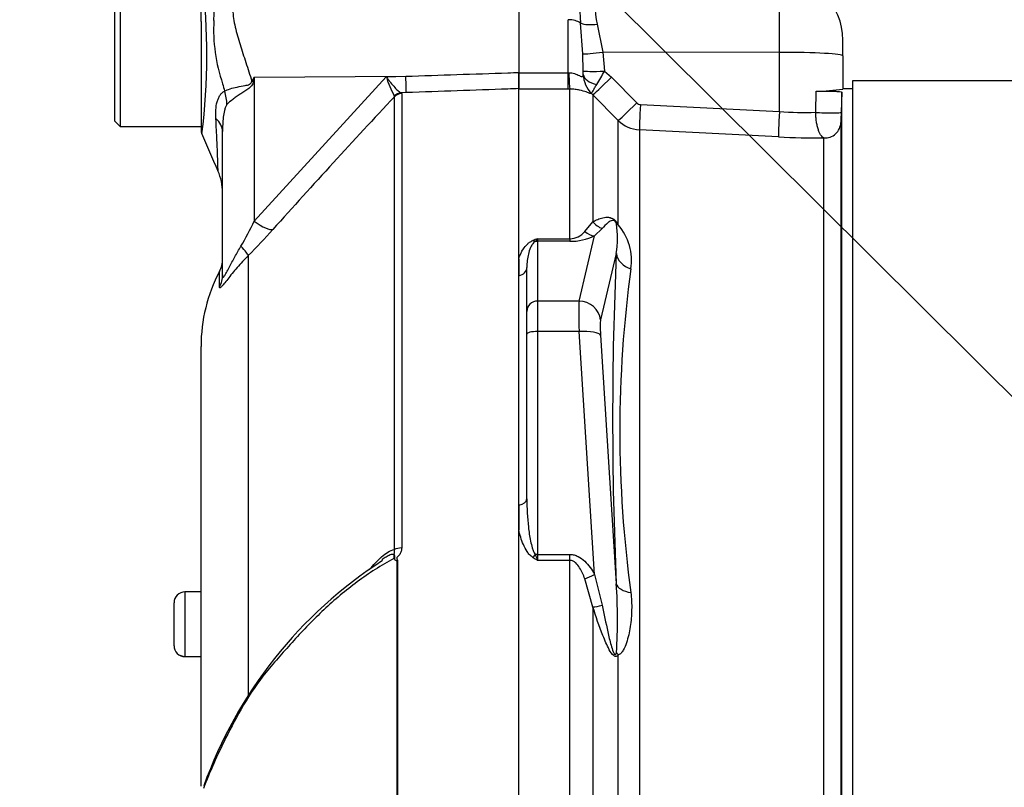
# Model space of a CAD drawing. Units: millimetres. Extents: x 0 to 594, y 0 to 420.
# Drawn here: x 286 to 305, y 172 to 186 of the extents above; entities that cross this region are included whole.
import ezdxf
from ezdxf import colors
from ezdxf.entities.mleader import LeaderData, LeaderLine
from ezdxf.enums import TextEntityAlignment as Align
from ezdxf.math import Vec2, Vec3

# ---------------------------------------------------------------- set-up
doc = ezdxf.new("R2010")
doc.units = ezdxf.units.MM
for name, color, linetype in [('Default', 7, 'Continuous'), ('II0-55-STD', 7, 'Continuous'), ('II1-01-STD', 7, 'Continuous')]:
    doc.layers.add(name, color=color, linetype=linetype)
doc.styles.add('SEACAD_Arial', font='arial.ttf')
doc.styles.add('SEACAD_Solid_Edge_ANSI1_Symbols', font='semeca1.ttf')
doc.dimstyles.new('ISO-InstDr', dxfattribs={"dimtxt": 3.2, "dimasz": 4.48, "dimexe": 1.6, "dimexo": 1.6, "dimgap": 0.8, "dimtad": 1, "dimdec": 0, "dimlfac": 5, "dimzin": 0, "dimdsep": 46, "dimtxsty": 'SEACAD_Arial', "dimblk1": '_SE_FILLED', "dimblk2": '_SE_FILLED', "dimsah": 1, "dimcen": 1.6, "dimadec": 0, "dimazin": 0, "dimtfac": 0.5, "dimtofl": 0, "dimtmove": 0, "dimatfit": 3, "dimfxl": 1, "dimtzin": 0, "dimarcsym": 0})

# ---------------------------------------------------------------- blocks, each defined once
blk = doc.blocks.new('SE5')
at = {"layer": 'II0-55-STD', "color": 7, "linetype": 'Continuous'}
for p, q in [((288.181, 186.919), (288.181, 184.319)), ((288.081, 184.419), (288.081, 186.819)), ((289.681, 186.269), (289.681, 186.614)), ((289.681, 186.269), (289.681, 184.261)), ((290.67, 185.236), (290.653, 185.151)), ((290.67, 185.236), (293.484, 185.254)), ((290.67, 182.563), (293.122, 185.241)), ((290.67, 185.236), (290.67, 182.563)), ((293.122, 185.241), (293.484, 185.254)), ((295.581, 185.023), (295.581, 185.324)), ((293.272, 184.873), (293.27, 184.889)), ((293.272, 176.457), (293.272, 184.873)), ((293.493, 184.949), (293.395, 184.945)), ((293.395, 184.945), (293.407, 184.93)), ((293.407, 184.93), (293.407, 176.489)), ((295.581, 168.645), (295.581, 185.023)), ((288.081, 184.419), (288.181, 184.319)), ((288.181, 184.319), (289.681, 184.319)), ((290.081, 181.565), (290.081, 184.226)), ((290.559, 181.921), (290.559, 173.756)), ((290.024, 181.337), (290.024, 181.626)), ((289.681, 172.061), (289.681, 180.233)), ((293.332, 176.259), (293.332, 168.637)), ((293.324, 168.637), (293.324, 176.251)), ((289.381, 175.67), (289.381, 174.47)), ((289.681, 175.67), (289.381, 175.67)), ((289.181, 174.67), (289.181, 175.47)), ((289.181, 174.669), (289.181, 174.67)), ((289.381, 174.47), (289.381, 174.469)), ((289.381, 174.47), (289.681, 174.47)), ((289.381, 174.469), (289.681, 174.469))]:
    blk.add_line(p, q, dxfattribs=at)
for centre, radius, start, end in [((285.502, 186.611), 4.428, 355.8607, 8.7075), ((277.545, 185.671), 12.244, 353.0097, 6.5409), ((293.065, 186.126), 3.15, 176.9941, 198.7239), ((316.931, 168.833), 30.963, 148.0117, 148.1699), ((294.697, 185.696), 1.639, 196.1048, 209.4911), ((305.131, 189.196), 15.593, 195.1713, 195.6952), ((399.082, 85.738), 144.994, 136.86547, 138.18643), ((289.881, 184.261), 0.2, 179.9991, 202.5727), ((123.975, 111.75), 180.86, 23.37042, 23.61046), ((289.081, 183.09), 1, 0.0013, 23.8861), ((284.639, 185.467), 6.694, 329.7525, 334.2881), ((282.069, 190.347), 11.961, 315.2191, 318.409), ((289.581, 181.858), 0.5, 332.3396, 0), ((292.681, 180.233), 3, 152.3396, 180), ((293.116, 176.157), 0.2, 35.3872, 43.2441), ((293.694, 175.901), 0.509, 135.3304, 136.5811), ((297.565, 169.267), 8.317, 122.8679, 160.3484), ((289.381, 175.47), 0.2, 90, 180), ((289.381, 174.67), 0.2, 180, 270), ((289.381, 174.669), 0.2, 180, 270)]:
    blk.add_arc(centre, radius, start, end, dxfattribs=at)
for centre, major_axis, ratio, start_param, end_param in [((293.475, 185.443), (0.018, -0.5), 0.004338, 0.137312, 1.18238), ((290.608, 185.529), (0.885, -0.466), 0.320735, -1.383933, -1.352424), ((289.299, 184.918), (0.626, -0.78), 0.764696, 0.810121, 1.085032), ((293.403, 184.747), (0.101, 0.172), 0.968548, 0.582497, 1.289362), ((293.414, 184.733), (-0.2, 0), 0.989788, 4.748143, 5.497787), ((289.081, 184.226), (1, 0), 0.498357, 0, 0.505009), ((290.662, 182.752), (0.373, -0.333), 0.28094, 4.980248, 6.122061), ((290.206, 182.266), (0.354, -0.353), 0.075679, 0.162853, 0.992408), ((289.581, 181.565), (0.5, 0), 0.98153, 5.800419, 6.283185), ((293.414, 176.379), (-0.2, 0), 0.547956, 4.748143, 5.497787)]:
    blk.add_ellipse(centre, major_axis=major_axis, ratio=ratio, start_param=start_param, end_param=end_param, dxfattribs=at)
for points, knots in [([(290.42, 187.59), (290.398, 187.553), (290.381, 187.513), (290.363, 187.463), (290.36, 187.452), (290.354, 187.432), (290.352, 187.421), (290.345, 187.39), (290.341, 187.368), (290.318, 187.261), (290.301, 187.172), (290.264, 186.895), (290.257, 186.698), (290.273, 186.434), (290.277, 186.38), (290.292, 186.274), (290.303, 186.22), (290.341, 186.06), (290.373, 185.952), (290.441, 185.733), (290.477, 185.622), (290.55, 185.395), (290.588, 185.28), (290.625, 185.163)], [0, 0, 0, 0, 0.0625, 0.0625, 0.078125, 0.078125, 0.09375, 0.09375, 0.125, 0.125, 0.25, 0.25, 0.5, 0.5, 0.5625, 0.5625, 0.625, 0.625, 0.75, 0.75, 0.875, 0.875, 1, 1, 1, 1]), ([(293.122, 185.241), (293.136, 185.223), (293.149, 185.204), (293.176, 185.169), (293.189, 185.152), (293.227, 185.103), (293.253, 185.072), (293.301, 185.02), (293.323, 184.998), (293.363, 184.963), (293.381, 184.951), (293.395, 184.945)], [0, 0, 0, 0, 0.125, 0.125, 0.25, 0.25, 0.5, 0.5, 0.75, 0.75, 1, 1, 1, 1]), ([(293.484, 185.254), (294.116, 185.275), (294.748, 185.296), (295.381, 185.317), (295.447, 185.319), (295.514, 185.322), (295.581, 185.324)], [0, 0, 0, 0, 0.904625, 0.904625, 0.904625, 1, 1, 1, 1]), ([(290.119, 184.978), (290.176, 185.009), (290.258, 185.034), (290.4, 185.063), (290.45, 185.071), (290.528, 185.087), (290.555, 185.092), (290.604, 185.115), (290.623, 185.138), (290.625, 185.163)], [0, 0, 0, 0, 0.5, 0.5, 0.75, 0.75, 0.875, 0.875, 1, 1, 1, 1]), ([(290.653, 185.151), (290.651, 185.137), (290.646, 185.123), (290.635, 185.097), (290.627, 185.085), (290.599, 185.05), (290.576, 185.032), (290.528, 184.997), (290.503, 184.981), (290.453, 184.949), (290.429, 184.933), (290.381, 184.902), (290.357, 184.886), (290.311, 184.854), (290.29, 184.838), (290.229, 184.791), (290.192, 184.759), (290.163, 184.728)], [0, 0, 0, 0, 0.0625, 0.0625, 0.125, 0.125, 0.25, 0.25, 0.375, 0.375, 0.5, 0.5, 0.625, 0.625, 0.75, 0.75, 1, 1, 1, 1]), ([(289.956, 184.467), (289.95, 184.577), (289.955, 184.684), (289.986, 184.8), (289.994, 184.822), (290.012, 184.864), (290.022, 184.883), (290.045, 184.918), (290.058, 184.933), (290.087, 184.959), (290.102, 184.97), (290.119, 184.978)], [0, 0, 0, 0, 0.5, 0.5, 0.625, 0.625, 0.75, 0.75, 0.875, 0.875, 1, 1, 1, 1]), ([(295.581, 185.023), (295.514, 185.02), (295.447, 185.018), (295.381, 185.016), (294.752, 184.993), (294.122, 184.971), (293.493, 184.949)], [0, 0, 0, 0, 0.095792, 0.095792, 0.095792, 1, 1, 1, 1]), ([(290.163, 184.728), (290.151, 184.716), (290.143, 184.698), (290.128, 184.66), (290.122, 184.64), (290.107, 184.578), (290.1, 184.534), (290.084, 184.404), (290.081, 184.315), (290.081, 184.226)], [0, 0, 0, 0, 0.125, 0.125, 0.25, 0.25, 0.5, 0.5, 1, 1, 1, 1]), ([(289.998, 183.489), (289.998, 183.489), (289.998, 183.491), (289.998, 183.496), (289.998, 183.5), (289.997, 183.517), (289.997, 183.534), (289.995, 183.578), (289.994, 183.607), (289.992, 183.673), (289.991, 183.711), (289.988, 183.797), (289.986, 183.845), (289.982, 183.949), (289.979, 184.006), (289.971, 184.187), (289.965, 184.32), (289.956, 184.467)], [0.5084984, 0.5084984, 0.5084984, 0.5084984, 0.53125, 0.53125, 0.5625, 0.5625, 0.625, 0.625, 0.6875, 0.6875, 0.75, 0.75, 0.8125, 0.8125, 0.875, 0.875, 1, 1, 1, 1]), ([(290.081, 181.565), (290.081, 181.547), (290.082, 181.532), (290.089, 181.522), (290.092, 181.52), (290.1, 181.523), (290.105, 181.528), (290.123, 181.551), (290.139, 181.577), (290.17, 181.635), (290.187, 181.667), (290.221, 181.731), (290.238, 181.765), (290.274, 181.831), (290.291, 181.865), (290.346, 181.964), (290.383, 182.03), (290.422, 182.095)], [0, 0, 0, 0, 0.125, 0.125, 0.1875, 0.1875, 0.25, 0.25, 0.375, 0.375, 0.5, 0.5, 0.625, 0.625, 0.75, 0.75, 1, 1, 1, 1]), ([(290.559, 181.921), (290.486, 181.848), (290.417, 181.773), (290.32, 181.662), (290.289, 181.625), (290.23, 181.552), (290.202, 181.517), (290.151, 181.452), (290.127, 181.422), (290.088, 181.372), (290.071, 181.352), (290.052, 181.333), (290.047, 181.329), (290.038, 181.323), (290.034, 181.321), (290.026, 181.321), (290.024, 181.327), (290.024, 181.337)], [0, 0, 0, 0, 0.25, 0.25, 0.375, 0.375, 0.5, 0.5, 0.625, 0.625, 0.75, 0.75, 0.8125, 0.8125, 0.875, 0.875, 1, 1, 1, 1]), ([(292.811, 176.086), (292.847, 176.129), (292.883, 176.17), (292.957, 176.248), (292.994, 176.286), (293.072, 176.355), (293.112, 176.386), (293.193, 176.435), (293.234, 176.454), (293.272, 176.457)], [0, 0, 0, 0, 0.25, 0.25, 0.5, 0.5, 0.75, 0.75, 1, 1, 1, 1]), ([(293.279, 176.273), (293.278, 176.292), (293.28, 176.311), (293.278, 176.336), (293.277, 176.344), (293.273, 176.358), (293.269, 176.363), (293.268, 176.376), (293.27, 176.383), (293.274, 176.397), (293.276, 176.404), (293.278, 176.427), (293.277, 176.442), (293.272, 176.457)], [0, 0, 0, 0, 0.25, 0.25, 0.375, 0.375, 0.5, 0.5, 0.625, 0.625, 0.75, 0.75, 1, 1, 1, 1]), ([(293.407, 176.489), (293.407, 176.468), (293.404, 176.447), (293.392, 176.406), (293.382, 176.386), (293.364, 176.359), (293.357, 176.35), (293.345, 176.337), (293.341, 176.333), (293.333, 176.326), (293.328, 176.322), (293.32, 176.314), (293.317, 176.309), (293.315, 176.298), (293.316, 176.293), (293.321, 176.278), (293.326, 176.268), (293.332, 176.259)], [0, 0, 0, 0, 0.25, 0.25, 0.5, 0.5, 0.625, 0.625, 0.6875, 0.6875, 0.75, 0.75, 0.8125, 0.8125, 0.875, 0.875, 1, 1, 1, 1]), ([(293.262, 176.294), (293.026, 176.164), (292.8, 176.019), (292.367, 175.699), (292.159, 175.523), (291.767, 175.154), (291.582, 174.963), (291.316, 174.671), (291.23, 174.573), (291.058, 174.375), (290.973, 174.276), (290.728, 173.978), (290.593, 173.775), (290.351, 173.364), (290.241, 173.158), (289.983, 172.639), (289.843, 172.326), (289.724, 172.017)], [0, 0, 0, 0, 0.0625, 0.0625, 0.125, 0.125, 0.1875, 0.1875, 0.21875, 0.21875, 0.25, 0.25, 0.3125, 0.3125, 0.375, 0.375, 0.4697023, 0.4697023, 0.4697023, 0.4697023]), ([(293.117, 176.319), (293.093, 176.304), (293.068, 176.288), (293.043, 176.27), (293.042, 176.269), (293.04, 176.268)], [0.3786267, 0.3786267, 0.3786267, 0.3786267, 0.5, 0.5, 0.5078451, 0.5078451, 0.5078451, 0.5078451]), ([(293.262, 176.294), (293.271, 176.32), (293.276, 176.347), (293.248, 176.372), (293.22, 176.367), (293.169, 176.348), (293.143, 176.335), (293.117, 176.319)], [0, 0, 0, 0, 0.125, 0.125, 0.25, 0.25, 0.3786267, 0.3786267, 0.3786267, 0.3786267]), ([(293.324, 176.251), (293.323, 176.249), (293.32, 176.248), (293.315, 176.248), (293.313, 176.249), (293.306, 176.251), (293.302, 176.253), (293.291, 176.26), (293.284, 176.266), (293.279, 176.273)], [0, 0, 0, 0, 0.125, 0.125, 0.25, 0.25, 0.5, 0.5, 1, 1, 1, 1])]:
    blk.add_open_spline(points, degree=3, knots=knots, dxfattribs=at)
at = {"layer": 'II1-01-STD', "color": 7, "linetype": 'Continuous'}
for p, q in [((295.581, 187.705), (295.581, 185.317)), ((300.422, 185.698), (300.422, 187.124)), ((296.501, 185.317), (296.501, 186.305)), ((296.769, 185.668), (296.726, 186.242)), ((297.04, 186.221), (297.145, 185.701)), ((301.601, 185.635), (301.601, 185.924)), ((296.78, 185.354), (296.769, 185.668)), ((297.145, 185.701), (297.171, 185.347)), ((300.422, 185.698), (297.145, 185.701)), ((300.422, 184.597), (300.422, 185.698)), ((301.601, 185.635), (301.601, 185.016)), ((295.581, 185.317), (296.501, 185.317)), ((295.581, 185.317), (295.581, 185.023)), ((296.501, 185.317), (296.512, 185.317)), ((296.501, 185.013), (296.501, 185.317)), ((297.171, 185.347), (297.301, 185.235)), ((297.301, 185.235), (297.773, 184.758)), ((301.781, 185.169), (301.781, 164.841)), ((311.781, 185.169), (301.781, 185.169)), ((296.501, 185.013), (295.581, 185.013)), ((296.532, 185.013), (296.501, 185.013)), ((296.532, 182.234), (296.532, 185.013)), ((296.957, 184.909), (296.935, 184.93)), ((296.957, 184.909), (296.957, 182.548)), ((297.429, 184.433), (296.957, 184.909)), ((301.095, 184.583), (301.106, 184.974)), ((301.581, 184.955), (301.568, 184.585)), ((301.581, 167.574), (301.581, 184.955)), ((301.781, 185.019), (301.601, 185.019)), ((297.839, 184.728), (300.422, 184.597)), ((297.429, 182.492), (297.429, 184.433)), ((301.562, 184.394), (301.562, 167.819)), ((300.404, 184.126), (297.821, 184.258)), ((297.821, 184.258), (297.821, 168.062)), ((301.247, 167.791), (301.247, 184.106)), ((296.807, 182.367), (296.957, 182.548)), ((297.133, 182.423), (296.989, 182.285)), ((295.931, 182.234), (296.532, 182.234)), ((295.931, 182.234), (295.931, 182.186)), ((296.532, 182.186), (295.931, 182.186)), ((295.931, 182.186), (295.931, 181.075)), ((296.532, 182.234), (296.532, 182.186)), ((296.702, 181.075), (296.989, 182.285)), ((297.393, 181.961), (297.099, 180.724)), ((295.581, 181.861), (295.581, 181.546)), ((295.731, 180.882), (295.731, 181.702)), ((296.702, 181.075), (295.931, 181.075)), ((295.931, 181.075), (295.931, 180.51)), ((295.731, 180.458), (295.731, 180.882)), ((296.702, 180.51), (295.931, 180.51)), ((295.931, 180.51), (295.931, 176.367)), ((296.989, 175.996), (296.702, 180.51)), ((295.731, 177.398), (295.731, 180.458)), ((297.099, 180.441), (297.393, 175.824)), ((295.581, 177.284), (295.581, 176.825)), ((295.931, 176.367), (296.532, 176.367)), ((295.931, 176.367), (295.931, 176.257)), ((296.532, 176.257), (295.931, 176.257)), ((296.532, 176.257), (296.532, 176.367)), ((296.532, 168.653), (296.532, 176.257)), ((296.957, 175.39), (296.807, 175.915)), ((296.989, 175.996), (297.133, 175.423)), ((296.957, 175.39), (296.957, 168.062)), ((297.429, 168.078), (297.429, 174.5))]:
    blk.add_line(p, q, dxfattribs=at)
for centre, radius, start, end in [((304.026, 186.67), 7.313, 176.6394, 183.3606), ((300.401, 185.924), 1.2, 0, 89), ((298.526, 186.578), 1.529, 166.5222, 193.4778), ((293.2, 185.304), 3.58, 359.6847, 0.7917), ((297.292, 185.297), 0.512, 181.4181, 225.8325), ((294.259, 186.855), 3.28, 327.6478, 332.6201), ((301.001, 189.117), 4.145, 271.451, 278.3267), ((297.844, 184.828), 0.0995, 224.7015, 266.9686), ((300.884, 190.874), 6.294, 265.7908, 271.9208), ((317.157, 184.004), 15.6, 177.8625, 178.5657), ((297.852, 184.858), 0.601, 225.1224, 267.0449), ((301.187, 199.312), 15.206, 267.0504, 270.2252), ((295.557, 182.246), 1.858, 351.1681, 8.2456), ((296.65, 181.825), 1.026, 351.426, 40.597), ((296.518, 182.612), 0.379, 272.2049, 319.6363), ((298.314, 175.82), 6.842, 110.3841, 111.162), ((295.686, 182.391), 0.29, 313.7822, 327.293), ((296.539, 183.255), 1.069, 269.6383, 294.9042), ((366.389, 178.892), 69.065, 177.4535, 182.5465), ((319.543, 178.665), 22.085, 172.1759, 187.8241), ((299.356, 182.077), 6.753, 238.6632, 239.522), ((299.713, 177.829), 4.096, 200.9431, 202.5817), ((287.711, 175.164), 9.704, 356.3563, 3.8971)]:
    blk.add_arc(centre, radius, start, end, dxfattribs=at)
for centre, major_axis, ratio, start_param, end_param in [((296.501, 186.148), (-0.28, 0), 0.560241, 3.780546, 4.712389), ((297.047, 186.375), (-0.395, -0.064), 0.378401, 0.562924, 1.492155), ((297.152, 185.722), (-0.397, -0.05), 0.049743, 0.259268, 1.546923), ((300.401, 185.635), (1.2, 0), 0.052336, 0, 1.553343), ((296.532, 185.509), (0.003, -0.5), 0.046355, -1.177484, -0.137918), ((297.178, 185.368), (-0.4, -0.012), 0.05177, 0.078285, 1.551726), ((297.179, 185.296), (-0.4, 0.005), 0.532153, 0.078862, 1.195027), ((297.31, 185.261), (-0.355, -0.352), 0.024928, 0.076129, 1.521553), ((297.782, 184.784), (-0.355, -0.352), 0.024941, 0.078665, 1.52156), ((297.848, 184.755), (-0.026, -0.499), 0.014781, 4.765564, 6.171803), ((300.43, 184.623), (-0.026, -0.499), 0.014781, 4.765564, 6.173047), ((301.268, 184.596), (-0.3, 0.01), 0.076669, 0.956428, 3.138618), ((301.262, 184.405), (-0.3, 0), 0.995238, 1.518436, 3.106686), ((297.239, 182.794), (0.203, -0.344), 0.935281, 4.883392, 5.436016), ((297.711, 182.744), (-0.354, -0.187), 0.571713, 0.25284, 0.405513), ((296.989, 182.671), (0.172, -0.361), 0.849021, 5.22444, 5.771262), ((295.844, 182.37), (0.074, -0.186), 0.502727, 5.61352, 5.986595), ((295.931, 181.992), (0.2, 0), 0.965926, 1.570796, 1.789681), ((297.79, 181.995), (-0.399, 0.023), 0.856204, 0.167582, 1.299604), ((295.531, 181.702), (0.2, 0), 0.809412, 4.965069, 6.283185), ((295.931, 180.882), (0.2, 0), 0.965926, 1.570796, 3.141593), ((296.745, 180.303), (-0.035, 0.8), 0.043329, 0.259915, 1.307112), ((296.702, 180.689), (0.389, -0.092), 0.964111, 0.330561, 1.795619), ((297.142, 180.337), (-0.035, 0.4), 0.086167, 0.254262, 1.301459), ((295.931, 180.458), (0.2, 0), 0.258819, 1.570796, 3.141593), ((296.702, 180.406), (0.399, 0.025), 0.258333, 0.089321, 1.554379), ((295.531, 177.398), (0.2, 0), 0.587242, 4.965069, 6.283185), ((295.844, 176.416), (-0.106, -0.17), 0.319671, 1.098615, 1.47169), ((295.931, 176.315), (0.2, 0), 0.258819, 1.570796, 1.789681), ((296.989, 176.099), (-0.349, -0.196), 0.227495, 0.896885, 1.443707), ((297.79, 175.858), (-0.4, -0.014), 0.515792, 0.100758, 1.23278), ((297.239, 175.53), (-0.38, -0.124), 0.179937, 0.675554, 1.228179), ((297.711, 174.629), (-0.332, 0.223), 0.725424, 0.998845, 1.151518)]:
    blk.add_ellipse(centre, major_axis=major_axis, ratio=ratio, start_param=start_param, end_param=end_param, dxfattribs=at)
for points, knots in [([(296.512, 185.317), (296.531, 185.318), (296.549, 185.317), (296.584, 185.312), (296.602, 185.308), (296.635, 185.298), (296.65, 185.292), (296.68, 185.279), (296.694, 185.272), (296.719, 185.26), (296.73, 185.254), (296.749, 185.247), (296.757, 185.246), (296.768, 185.25), (296.772, 185.255), (296.778, 185.267), (296.779, 185.275), (296.78, 185.285)], [0, 0, 0, 0, 0.125, 0.125, 0.25, 0.25, 0.375, 0.375, 0.5, 0.5, 0.625, 0.625, 0.75, 0.75, 0.875, 0.875, 1, 1, 1, 1]), ([(296.935, 184.93), (296.935, 184.934), (296.937, 184.941), (296.945, 184.959), (296.952, 184.971), (296.968, 185), (296.978, 185.017), (297.002, 185.056), (297.015, 185.077), (297.03, 185.1)], [0, 0, 0, 0, 0.25, 0.25, 0.5, 0.5, 0.75, 0.75, 1, 1, 1, 1]), ([(296.935, 184.93), (296.93, 184.928), (296.92, 184.93), (296.887, 184.941), (296.865, 184.95), (296.802, 184.972), (296.762, 184.985), (296.686, 185.001), (296.658, 185.006), (296.598, 185.012), (296.565, 185.014), (296.532, 185.013)], [0, 0, 0, 0, 0.25, 0.25, 0.5, 0.5, 0.75, 0.75, 0.875, 0.875, 1, 1, 1, 1]), ([(301.106, 184.974), (301.128, 184.975), (301.152, 184.976), (301.204, 184.977), (301.231, 184.977), (301.286, 184.978), (301.314, 184.978), (301.367, 184.977), (301.394, 184.976), (301.443, 184.975), (301.465, 184.974), (301.506, 184.971), (301.523, 184.969), (301.566, 184.964), (301.581, 184.96), (301.581, 184.955)], [0, 0, 0, 0, 0.125, 0.125, 0.25, 0.25, 0.375, 0.375, 0.5, 0.5, 0.625, 0.625, 0.75, 0.75, 1, 1, 1, 1]), ([(301.247, 184.106), (301.228, 184.113), (301.211, 184.129), (301.184, 184.169), (301.176, 184.184), (301.159, 184.219), (301.152, 184.239), (301.137, 184.282), (301.131, 184.305), (301.119, 184.355), (301.113, 184.381), (301.105, 184.436), (301.101, 184.465), (301.097, 184.523), (301.095, 184.553), (301.095, 184.583)], [0, 0, 0, 0, 0.25, 0.25, 0.375, 0.375, 0.5, 0.5, 0.625, 0.625, 0.75, 0.75, 0.875, 0.875, 1, 1, 1, 1]), ([(296.957, 182.548), (296.986, 182.564), (297.016, 182.58), (297.078, 182.607), (297.11, 182.618), (297.162, 182.629), (297.18, 182.632), (297.218, 182.635), (297.239, 182.634), (297.273, 182.628), (297.285, 182.624), (297.312, 182.614), (297.327, 182.607), (297.352, 182.589), (297.36, 182.582), (297.377, 182.566), (297.386, 182.557), (297.408, 182.529), (297.419, 182.51), (297.429, 182.492)], [0, 0, 0, 0, 0.25, 0.25, 0.5, 0.5, 0.625, 0.625, 0.75, 0.75, 0.8125, 0.8125, 0.875, 0.875, 0.90625, 0.90625, 0.9375, 0.9375, 1, 1, 1, 1]), ([(297.396, 182.512), (297.391, 182.525), (297.386, 182.54), (297.363, 182.564), (297.356, 182.568), (297.345, 182.573), (297.34, 182.574), (297.319, 182.576), (297.307, 182.572), (297.272, 182.558), (297.253, 182.543), (297.198, 182.497), (297.165, 182.461), (297.133, 182.423)], [0, 0, 0, 0, 0.0625, 0.0625, 0.09375, 0.09375, 0.125, 0.125, 0.25, 0.25, 0.5, 0.5, 1, 1, 1, 1]), ([(295.581, 181.861), (295.601, 181.924), (295.629, 181.986), (295.687, 182.074), (295.709, 182.102), (295.751, 182.143), (295.766, 182.156), (295.801, 182.18), (295.82, 182.191), (295.844, 182.201)], [0, 0, 0, 0, 0.5, 0.5, 0.75, 0.75, 0.875, 0.875, 1, 1, 1, 1]), ([(295.887, 182.181), (295.873, 182.173), (295.864, 182.164), (295.846, 182.146), (295.839, 182.136), (295.819, 182.108), (295.809, 182.088), (295.782, 182.03), (295.77, 181.99), (295.74, 181.869), (295.731, 181.786), (295.731, 181.702)], [0, 0, 0, 0, 0.0625, 0.0625, 0.125, 0.125, 0.25, 0.25, 0.5, 0.5, 1, 1, 1, 1]), ([(295.731, 177.398), (295.731, 177.224), (295.74, 177.05), (295.77, 176.789), (295.782, 176.702), (295.809, 176.573), (295.82, 176.53), (295.839, 176.466), (295.846, 176.445), (295.864, 176.404), (295.873, 176.384), (295.887, 176.365)], [0, 0, 0, 0, 0.5, 0.5, 0.75, 0.75, 0.875, 0.875, 0.9375, 0.9375, 1, 1, 1, 1]), ([(295.844, 176.309), (295.821, 176.323), (295.801, 176.341), (295.766, 176.379), (295.751, 176.399), (295.709, 176.462), (295.687, 176.506), (295.648, 176.596), (295.631, 176.641), (295.603, 176.733), (295.591, 176.779), (295.581, 176.825)], [0, 0, 0, 0, 0.125, 0.125, 0.25, 0.25, 0.5, 0.5, 0.75, 0.75, 1, 1, 1, 1]), ([(296.532, 176.367), (296.559, 176.367), (296.584, 176.363), (296.635, 176.351), (296.66, 176.341), (296.729, 176.306), (296.771, 176.275), (296.845, 176.204), (296.877, 176.165), (296.937, 176.083), (296.964, 176.04), (296.989, 175.996)], [0, 0, 0, 0, 0.125, 0.125, 0.25, 0.25, 0.5, 0.5, 0.75, 0.75, 1, 1, 1, 1]), ([(296.807, 175.915), (296.794, 175.95), (296.78, 175.985), (296.748, 176.054), (296.731, 176.088), (296.691, 176.152), (296.667, 176.183), (296.625, 176.222), (296.609, 176.234), (296.573, 176.251), (296.553, 176.257), (296.532, 176.257)], [0, 0, 0, 0, 0.25, 0.25, 0.5, 0.5, 0.75, 0.75, 0.875, 0.875, 1, 1, 1, 1]), ([(297.664, 175.659), (297.675, 175.552), (297.68, 175.446), (297.675, 175.234), (297.667, 175.129), (297.644, 174.974), (297.634, 174.922), (297.611, 174.821), (297.597, 174.771), (297.565, 174.675), (297.546, 174.629), (297.51, 174.568), (297.496, 174.548), (297.466, 174.516), (297.448, 174.504), (297.429, 174.5)], [0, 0, 0, 0, 0.25, 0.25, 0.5, 0.5, 0.625, 0.625, 0.75, 0.75, 0.875, 0.875, 0.9375, 0.9375, 1, 1, 1, 1]), ([(297.429, 174.5), (297.419, 174.486), (297.408, 174.475), (297.378, 174.467), (297.36, 174.473), (297.311, 174.512), (297.285, 174.555), (297.216, 174.68), (297.18, 174.769), (297.075, 175.034), (297.015, 175.212), (296.957, 175.39)], [0, 0, 0, 0, 0.0625, 0.0625, 0.125, 0.125, 0.25, 0.25, 0.5, 0.5, 1, 1, 1, 1]), ([(297.133, 175.423), (297.165, 175.259), (297.198, 175.093), (297.253, 174.845), (297.272, 174.762), (297.307, 174.639), (297.319, 174.597), (297.34, 174.548), (297.345, 174.538), (297.356, 174.52), (297.363, 174.511), (297.386, 174.509), (297.391, 174.53), (297.396, 174.547)], [0, 0, 0, 0, 0.5, 0.5, 0.75, 0.75, 0.875, 0.875, 0.90625, 0.90625, 0.9375, 0.9375, 1, 1, 1, 1])]:
    blk.add_open_spline(points, degree=3, knots=knots, dxfattribs=at)
blk = doc.blocks.new('DMBLK431')
at = {"layer": 'Default', "linetype": 'Continuous'}
for points in [[(267.387, 183.339), (268.88, 183.339), (268.133, 187.819)], [(267.387, 148.699), (268.133, 144.219), (268.88, 148.699)]]:
    blk.add_hatch(color=7, dxfattribs=at).paths.add_polyline_path(points)
at = {"layer": 'Default', "color": 7, "linetype": 'Continuous'}
for p, q in [((293.981, 187.819), (266.533, 187.819)), ((268.133, 187.819), (268.133, 144.219)), ((293.981, 144.219), (266.533, 144.219))]:
    blk.add_line(p, q, dxfattribs=at)
for s, style, p in [(')', 'SEACAD_Arial', (264.133, 175.746)), ('8.58"', 'SEACAD_Arial', (264.133, 163.781)), ('218', 'SEACAD_Arial', (260.293, 163.781)), ('(', 'SEACAD_Arial', (264.133, 160.72)), ('O', 'SEACAD_Solid_Edge_ANSI1_Symbols', (264.133, 154.831))]:
    blk.add_text(s, height=3.2, rotation=90, dxfattribs=dict(at, style=style)).set_placement(p, align=Align.TOP_LEFT)
blk = doc.blocks.new('_SE_FILLED')
at = {"color": 0}
blk.add_line((0, 0), (-1, 0), dxfattribs=at)
blk.add_solid([(0, 0), (-1, -0.1665), (-1, 0.1665), (0, 0)], dxfattribs=at)

msp = doc.modelspace()

# ---------------------------------------------------------------- block references
at = {"layer": 'Default'}
msp.add_blockref('SE5', (0, 0), dxfattribs=at)

# ---------------------------------------------------------------- dimensions: what is measured, and where the dimension line sits
at = {"layer": 'Default', "color": 7, "linetype": 'Continuous'}
dim = msp.add_linear_dim(base=(268.133, 187.819), p1=(295.581, 187.819), p2=(295.581, 144.219), angle=270, text='\\A1;%%C <>', dimstyle='ISO-InstDr', override={"dimpost": '\\X'}, dxfattribs=at)
dim.commit()
dim.dimension.update_dxf_attribs({"geometry": 'DMBLK431', "text_midpoint": (268.133, 166.019), "dimtype": 161})

# ---------------------------------------------------------------- leaders
ml = msp.add_multileader_mtext('Standard', dxfattribs=at)
ml.set_content('{\\pxsm0.9;\\fArial|b0||i0||c0|p34;\\W1.;DISPLAY WINDOW\\P}', color=256)
ml.set_leader_properties()
ml.build(insert=Vec2(0, 0))
ml.multileader.update_dxf_attribs({"dogleg_length": 9.6, "arrow_head_size": 4.48})
ctx = ml.context
ctx.base_point, ctx.char_height, ctx.arrow_head_size, ctx.landing_gap_size = Vec3(229.631, 236.447), 3.2, 4.48, 1.12
notes = []
notes.append((ctx, [(0, (1, 1, 0), (281.666, 236.047), (-1, 0), 9.6, [(0, [(330.163, 178.564)], 0, [])])]))
ctx.mtext.insert = Vec3(231.631, 237.675)
ml = msp.add_multileader_mtext('Standard', dxfattribs=at)
ml.set_content('{\\pxsm0.9;\\fArial|b0||i0||c0|p34;\\W1.;LOCAL/REMOTE/STOP\\PSWITCH\\P}', color=256)
ml.set_leader_properties()
ml.build(insert=Vec2(0, 0))
ml.multileader.update_dxf_attribs({"dogleg_length": 9.6, "arrow_head_size": 4.48})
ctx = ml.context
ctx.base_point, ctx.char_height, ctx.arrow_head_size, ctx.landing_gap_size = Vec3(222.322, 225.945), 3.2, 4.48, 1.12
notes.append((ctx, [(0, (1, 1, 0), (282.924, 225.545), (-1, 0), 9.6, [(0, [(337.653, 159.82)], 0, [])])]))
ctx.mtext.insert = Vec3(224.322, 227.172)
ml = msp.add_multileader_mtext('Standard', dxfattribs=at)
ml.set_content('{\\pxsm0.9;\\fArial|b0||i0||c0|p34;\\W1.;OPEN/CLOSE SWITCH\\P}', color=256)
ml.set_leader_properties()
ml.build(insert=Vec2(0, 0))
ml.multileader.update_dxf_attribs({"dogleg_length": 9.6, "arrow_head_size": 4.48})
ctx = ml.context
ctx.base_point, ctx.char_height, ctx.arrow_head_size, ctx.landing_gap_size = Vec3(218.659, 205.608), 3.2, 4.48, 1.12
notes.append((ctx, [(0, (1, 1, 0), (278.71, 205.208), (-1, 0), 9.6, [(0, [(324.564, 159.566)], 0, [])])]))
ctx.mtext.insert = Vec3(220.659, 206.835)
for ctx, leaders in notes:
    for number, flags, end, landing, length, lines in leaders:
        leader = LeaderData()
        leader.index, (leader.has_last_leader_line, leader.has_dogleg_vector, leader.attachment_direction) = number, flags
        leader.last_leader_point, leader.dogleg_vector, leader.dogleg_length = Vec3(end), Vec3(landing), length
        for number, points, colour, breaks in lines:
            line = LeaderLine()
            line.index, line.vertices, line.color, line.breaks = number, Vec3.list(points), colors.encode_raw_color(colour), breaks
            leader.lines.append(line)
        ctx.leaders.append(leader)

doc.saveas('drawing.dxf')
